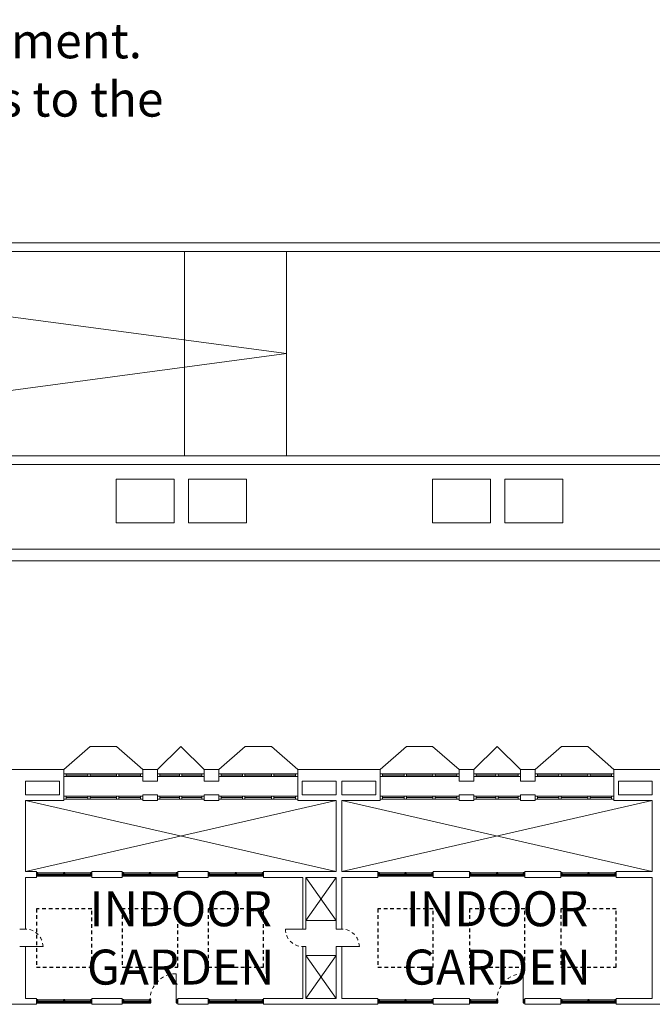
# Model space of a CAD drawing. Units: metres. Extents: x -9821 to 1495, y -249 to 1419.
# Drawn here: x -9311 to -9290, y -150 to -116 of the extents above; entities that cross this region are included whole.
import ezdxf
from ezdxf import colors
from ezdxf.entities.mleader import LeaderData, LeaderLine
from ezdxf.math import Vec2, Vec3

# ---------------------------------------------------------------- set-up
doc = ezdxf.new("R2010")
doc.units = ezdxf.units.M
doc.header["$LTSCALE"] = 0.25
doc.header["$MEASUREMENT"] = 0
doc.linetypes.add('DASHED', pattern=[0.75, 0.5, -0.25])
for name, color, linetype, lineweight in [('A-01 DECK', 2, 'Continuous', 20), ('A-01 EX. WALL', 4, 'Continuous', 20), ('A-01 TEXT', 6, 'Continuous', 20), ('A-02 DOOR', 6, 'Continuous', 20), ('A-02 WINDOW', 6, 'Continuous', 20)]:
    doc.layers.add(name, color=color, linetype=linetype, lineweight=lineweight)
doc.layers.add('A-01 WIND', color=6, linetype='Continuous')
doc.styles.add('AR', font='arial.ttf')

msp = doc.modelspace()

# ---------------------------------------------------------------- linework, layer by layer
at = {"layer": 'A-01 DECK', "color": 8}
for p, q in [((-9289.652, -123.415), (-9304.42, -123.415)), ((-9289.652, -123.415), (-9278.397, -123.415)), ((-9302.152, -127.215), (-9328.352, -123.715)), ((-9302.152, -127.215), (-9328.352, -123.715)), ((-9289.652, -123.715), (-9304.274, -123.715)), ((-9289.652, -123.715), (-9278.397, -123.715)), ((-9278.397, -130.715), (-9398.258, -130.715)), ((-9278.521, -131.015), (-9398.133, -131.015)), ((-9397.071, -133.921), (-9279.725, -133.921))]:
    msp.add_line(p, q, dxfattribs=at)
at = {"layer": 'A-01 DECK', "color": 2}
for p, q in [((-9396.764, -134.321), (-9279.891, -134.321)), ((-9308.887, -140.68), (-9307.987, -140.68)), ((-9303.567, -140.68), (-9302.667, -140.68)), ((-9298.037, -140.68), (-9297.137, -140.68)), ((-9292.717, -140.68), (-9291.817, -140.68))]:
    msp.add_line(p, q, dxfattribs=at)
at = {"layer": 'A-01 DECK'}
for p, q in [((-9305.777, -140.68), (-9306.577, -141.469)), ((-9305.777, -140.68), (-9304.977, -141.469)), ((-9294.927, -140.68), (-9295.727, -141.469)), ((-9294.927, -140.68), (-9294.127, -141.469))]:
    msp.add_line(p, q, dxfattribs=at)
at = {"layer": 'A-01 DECK', "color": 8}
msp.add_lwpolyline([(-9304.274, -123.715), (-9328.352, -123.715), (-9328.502, -123.715), (-9328.502, -123.415), (-9304.42, -123.415)], dxfattribs=at)
for points in [[(-9306.007, -133.015), (-9306.007, -131.515), (-9307.992, -131.515), (-9307.992, -133.015)], [(-9305.507, -133.015), (-9305.507, -131.515), (-9303.522, -131.515), (-9303.522, -133.015)], [(-9295.157, -133.015), (-9295.157, -131.515), (-9297.142, -131.515), (-9297.142, -133.015)], [(-9294.657, -133.015), (-9294.657, -131.515), (-9292.672, -131.515), (-9292.672, -133.015)]]:
    msp.add_lwpolyline(points, close=True, dxfattribs=at)
at = {"layer": 'A-01 EX. WALL', "color": 8}
for p, q in [((-9305.652, -130.715), (-9305.652, -123.715)), ((-9302.152, -130.715), (-9302.152, -123.715)), ((-9328.352, -130.715), (-9302.152, -127.215)), ((-9328.352, -130.715), (-9302.152, -127.215))]:
    msp.add_line(p, q, dxfattribs=at)
at = {"layer": 'A-01 EX. WALL', "linetype": 'Continuous'}
for p, q in [((-9312.617, -141.469), (-9309.787, -141.469)), ((-9307.081, -141.469), (-9306.577, -141.469)), ((-9304.977, -141.469), (-9304.474, -141.469)), ((-9301.767, -141.469), (-9298.937, -141.469)), ((-9296.231, -141.469), (-9295.727, -141.469)), ((-9294.127, -141.469), (-9293.624, -141.469)), ((-9290.917, -141.469), (-9289.202, -141.469)), ((-9311.102, -141.869), (-9309.937, -141.869)), ((-9307.081, -141.869), (-9306.577, -141.869)), ((-9304.977, -141.869), (-9304.474, -141.869)), ((-9301.617, -141.869), (-9300.452, -141.869)), ((-9300.252, -141.869), (-9299.087, -141.869)), ((-9296.231, -141.869), (-9295.727, -141.869)), ((-9294.127, -141.869), (-9293.624, -141.869)), ((-9290.767, -141.869), (-9289.602, -141.869)), ((-9311.102, -142.343), (-9309.937, -142.343)), ((-9307.081, -142.343), (-9306.577, -142.343)), ((-9304.977, -142.343), (-9304.474, -142.343)), ((-9301.617, -142.343), (-9300.452, -142.343)), ((-9300.252, -142.343), (-9299.087, -142.343)), ((-9296.231, -142.343), (-9295.727, -142.343)), ((-9294.127, -142.343), (-9293.624, -142.343)), ((-9290.767, -142.343), (-9289.602, -142.343)), ((-9311.102, -142.538), (-9309.787, -142.538)), ((-9307.081, -142.538), (-9306.577, -142.538)), ((-9304.977, -142.538), (-9304.474, -142.538)), ((-9301.767, -142.538), (-9300.452, -142.538)), ((-9300.252, -142.538), (-9298.937, -142.538)), ((-9296.231, -142.538), (-9295.727, -142.538)), ((-9294.127, -142.538), (-9293.624, -142.538)), ((-9290.917, -142.538), (-9289.602, -142.538)), ((-9311.102, -144.972), (-9310.729, -144.972)), ((-9311.102, -145.172), (-9310.729, -145.172)), ((-9310.729, -144.972), (-9310.729, -145.172)), ((-9308.829, -144.972), (-9307.783, -144.972)), ((-9308.829, -144.972), (-9308.829, -145.172)), ((-9308.829, -145.172), (-9307.783, -145.172)), ((-9307.783, -144.972), (-9307.783, -145.172)), ((-9305.883, -144.972), (-9304.837, -144.972)), ((-9305.883, -144.972), (-9305.883, -145.172)), ((-9305.883, -145.172), (-9304.837, -145.172)), ((-9304.837, -144.972), (-9304.837, -145.172)), ((-9302.937, -144.972), (-9300.452, -144.972)), ((-9302.937, -144.972), (-9302.937, -145.172)), ((-9302.937, -145.172), (-9301.59, -145.172)), ((-9301.49, -145.172), (-9300.452, -145.172)), ((-9300.252, -144.972), (-9299.015, -144.972)), ((-9300.252, -145.172), (-9299.015, -145.172)), ((-9299.015, -144.972), (-9299.015, -145.172)), ((-9297.115, -144.972), (-9295.877, -144.972)), ((-9297.115, -144.972), (-9297.115, -145.172)), ((-9297.115, -145.172), (-9295.877, -145.172)), ((-9295.877, -144.972), (-9295.877, -145.172)), ((-9293.977, -144.972), (-9292.74, -144.972)), ((-9293.977, -144.972), (-9293.977, -145.172)), ((-9293.977, -145.172), (-9292.74, -145.172)), ((-9292.74, -144.972), (-9292.74, -145.172)), ((-9290.84, -144.972), (-9289.602, -144.972)), ((-9290.84, -144.972), (-9290.84, -145.172)), ((-9290.84, -145.172), (-9289.602, -145.172)), ((-9311.102, -146.949), (-9311.302, -146.949)), ((-9301.49, -146.949), (-9301.59, -146.949)), ((-9300.452, -146.949), (-9300.252, -146.949)), ((-9311.102, -147.549), (-9311.302, -147.549)), ((-9301.49, -147.549), (-9301.59, -147.549)), ((-9300.452, -147.549), (-9300.252, -147.549)), ((-9311.966, -149.526), (-9310.729, -149.526)), ((-9311.102, -149.326), (-9310.729, -149.326)), ((-9310.729, -149.326), (-9310.729, -149.526)), ((-9308.829, -149.326), (-9307.783, -149.326)), ((-9308.829, -149.326), (-9308.829, -149.526)), ((-9308.829, -149.526), (-9307.783, -149.526)), ((-9307.783, -149.326), (-9307.783, -149.526)), ((-9305.883, -149.326), (-9304.837, -149.326)), ((-9305.883, -149.326), (-9305.883, -149.526)), ((-9305.883, -149.526), (-9304.837, -149.526)), ((-9304.837, -149.326), (-9304.837, -149.526)), ((-9302.937, -149.326), (-9301.59, -149.326)), ((-9302.937, -149.326), (-9302.937, -149.526)), ((-9302.937, -149.526), (-9299.015, -149.526)), ((-9301.49, -149.326), (-9300.452, -149.326)), ((-9300.252, -149.326), (-9299.015, -149.326)), ((-9299.015, -149.326), (-9299.015, -149.526)), ((-9297.115, -149.326), (-9295.877, -149.326)), ((-9297.115, -149.326), (-9297.115, -149.526)), ((-9297.115, -149.526), (-9295.877, -149.526)), ((-9295.877, -149.326), (-9295.877, -149.526)), ((-9293.977, -149.326), (-9292.74, -149.326)), ((-9293.977, -149.326), (-9293.977, -149.526)), ((-9293.977, -149.526), (-9292.74, -149.526)), ((-9292.74, -149.326), (-9292.74, -149.526)), ((-9290.84, -149.326), (-9289.602, -149.326)), ((-9290.84, -149.326), (-9290.84, -149.526)), ((-9290.84, -149.526), (-9288.452, -149.526))]:
    msp.add_line(p, q, dxfattribs=at)
at = {"layer": 'A-01 EX. WALL'}
for p, q in [((-9309.787, -141.469), (-9309.787, -141.869)), ((-9307.081, -141.469), (-9307.081, -141.869)), ((-9306.577, -141.469), (-9306.577, -141.869)), ((-9304.977, -141.469), (-9304.977, -141.869)), ((-9304.474, -141.469), (-9304.474, -141.869)), ((-9301.767, -141.469), (-9301.767, -141.869)), ((-9298.937, -141.469), (-9298.937, -141.869)), ((-9296.231, -141.469), (-9296.231, -141.869)), ((-9295.727, -141.469), (-9295.727, -141.869)), ((-9294.127, -141.469), (-9294.127, -141.869)), ((-9293.624, -141.469), (-9293.624, -141.869)), ((-9290.917, -141.469), (-9290.917, -141.869)), ((-9309.937, -142.343), (-9309.937, -141.869)), ((-9309.787, -142.343), (-9309.787, -141.869)), ((-9301.767, -141.869), (-9301.767, -142.343)), ((-9301.617, -141.869), (-9301.617, -142.343)), ((-9299.087, -142.343), (-9299.087, -141.869)), ((-9298.937, -142.343), (-9298.937, -141.869)), ((-9290.917, -141.869), (-9290.917, -142.343)), ((-9290.767, -141.869), (-9290.767, -142.343)), ((-9309.787, -142.343), (-9309.787, -142.538)), ((-9307.081, -142.343), (-9307.081, -142.538)), ((-9306.577, -142.343), (-9306.577, -142.538)), ((-9304.977, -142.343), (-9304.977, -142.538)), ((-9304.474, -142.343), (-9304.474, -142.538)), ((-9301.767, -142.343), (-9301.767, -142.538)), ((-9298.937, -142.343), (-9298.937, -142.538)), ((-9296.231, -142.343), (-9296.231, -142.538)), ((-9295.727, -142.343), (-9295.727, -142.538)), ((-9294.127, -142.343), (-9294.127, -142.538)), ((-9293.624, -142.343), (-9293.624, -142.538)), ((-9290.917, -142.343), (-9290.917, -142.538))]:
    msp.add_line(p, q, dxfattribs=at)
at = {"layer": 'A-01 EX. WALL', "color": 4}
for p, q in [((-9311.102, -142.343), (-9311.102, -141.869)), ((-9300.452, -142.343), (-9300.452, -141.869)), ((-9300.252, -142.343), (-9300.252, -141.869)), ((-9289.602, -142.343), (-9289.602, -141.869)), ((-9311.102, -144.972), (-9311.102, -142.538)), ((-9300.452, -144.972), (-9300.452, -142.538)), ((-9300.252, -144.972), (-9300.252, -142.538)), ((-9289.602, -144.972), (-9289.602, -142.538)), ((-9311.102, -146.949), (-9311.102, -145.172)), ((-9301.59, -146.949), (-9301.59, -145.172)), ((-9301.49, -146.949), (-9301.49, -145.172)), ((-9300.452, -146.949), (-9300.452, -145.172)), ((-9300.252, -146.949), (-9300.252, -145.172)), ((-9289.602, -149.326), (-9289.602, -145.172)), ((-9311.102, -149.326), (-9311.102, -147.549)), ((-9301.59, -149.326), (-9301.59, -147.549)), ((-9301.49, -149.326), (-9301.49, -147.549)), ((-9300.452, -149.326), (-9300.452, -147.549)), ((-9300.252, -149.326), (-9300.252, -147.549))]:
    msp.add_line(p, q, dxfattribs=at)
at = {"layer": 'A-01 EX. WALL', "color": 8, "linetype": 'Continuous'}
for p, q in [((-9311.102, -144.972), (-9300.452, -142.538)), ((-9300.452, -144.972), (-9311.102, -142.538)), ((-9300.252, -144.972), (-9289.602, -142.538)), ((-9289.602, -144.972), (-9300.252, -142.538)), ((-9301.49, -145.172), (-9300.452, -146.649)), ((-9300.452, -145.172), (-9301.49, -146.649)), ((-9301.49, -147.849), (-9300.452, -149.326)), ((-9300.452, -147.849), (-9301.49, -149.326))]:
    msp.add_line(p, q, dxfattribs=at)
at = {"layer": 'A-01 EX. WALL', "color": 2, "linetype": 'Continuous'}
for p, q in [((-9301.49, -146.649), (-9300.452, -146.649)), ((-9301.49, -147.849), (-9300.452, -147.849))]:
    msp.add_line(p, q, dxfattribs=at)
at = {"layer": 'A-01 WIND', "color": 2}
for p, q in [((-9310.679, -145.022), (-9309.804, -145.022)), ((-9310.679, -145.122), (-9309.804, -145.122)), ((-9309.754, -145.022), (-9308.879, -145.022)), ((-9309.754, -145.122), (-9308.879, -145.122)), ((-9307.733, -145.022), (-9306.858, -145.022)), ((-9307.733, -145.122), (-9306.858, -145.122)), ((-9306.808, -145.022), (-9305.933, -145.022)), ((-9306.808, -145.122), (-9305.933, -145.122)), ((-9304.787, -145.022), (-9303.912, -145.022)), ((-9304.787, -145.122), (-9303.912, -145.122)), ((-9303.862, -145.022), (-9302.987, -145.022)), ((-9303.862, -145.122), (-9302.987, -145.122)), ((-9298.965, -145.022), (-9298.09, -145.022)), ((-9298.965, -145.122), (-9298.09, -145.122)), ((-9298.04, -145.022), (-9297.165, -145.022)), ((-9298.04, -145.122), (-9297.165, -145.122)), ((-9295.827, -145.022), (-9294.952, -145.022)), ((-9295.827, -145.122), (-9294.952, -145.122)), ((-9294.902, -145.022), (-9294.027, -145.022)), ((-9294.902, -145.122), (-9294.027, -145.122)), ((-9292.69, -145.022), (-9291.815, -145.022)), ((-9292.69, -145.122), (-9291.815, -145.122)), ((-9291.765, -145.022), (-9290.89, -145.022)), ((-9291.765, -145.122), (-9290.89, -145.122)), ((-9310.679, -149.376), (-9309.804, -149.376)), ((-9310.679, -149.476), (-9309.804, -149.476)), ((-9309.754, -149.376), (-9308.879, -149.376)), ((-9309.754, -149.476), (-9308.879, -149.476)), ((-9307.733, -149.376), (-9306.858, -149.376)), ((-9307.733, -149.476), (-9306.858, -149.476)), ((-9304.787, -149.376), (-9303.912, -149.376)), ((-9304.787, -149.476), (-9303.912, -149.476)), ((-9303.862, -149.376), (-9302.987, -149.376)), ((-9303.862, -149.476), (-9302.987, -149.476)), ((-9298.965, -149.376), (-9298.09, -149.376)), ((-9298.965, -149.476), (-9298.09, -149.476)), ((-9298.04, -149.376), (-9297.165, -149.376)), ((-9298.04, -149.476), (-9297.165, -149.476)), ((-9295.827, -149.376), (-9294.952, -149.376)), ((-9295.827, -149.476), (-9294.952, -149.476)), ((-9292.69, -149.376), (-9291.815, -149.376)), ((-9292.69, -149.476), (-9291.815, -149.476)), ((-9291.765, -149.376), (-9290.89, -149.376)), ((-9291.765, -149.476), (-9290.89, -149.476))]:
    msp.add_line(p, q, dxfattribs=at)
at = {"layer": 'A-01 WIND'}
for p, q in [((-9310.679, -145.072), (-9309.804, -145.072)), ((-9309.754, -145.072), (-9308.879, -145.072)), ((-9307.733, -145.072), (-9306.858, -145.072)), ((-9306.808, -145.072), (-9305.933, -145.072)), ((-9304.787, -145.072), (-9303.912, -145.072)), ((-9303.862, -145.072), (-9302.987, -145.072)), ((-9298.965, -145.072), (-9298.09, -145.072)), ((-9298.04, -145.072), (-9297.165, -145.072)), ((-9295.827, -145.072), (-9294.952, -145.072)), ((-9294.902, -145.072), (-9294.027, -145.072)), ((-9292.69, -145.072), (-9291.815, -145.072)), ((-9291.765, -145.072), (-9290.89, -145.072)), ((-9310.679, -149.426), (-9309.804, -149.426)), ((-9309.754, -149.426), (-9308.879, -149.426)), ((-9307.733, -149.426), (-9306.858, -149.426)), ((-9304.787, -149.426), (-9303.912, -149.426)), ((-9303.862, -149.426), (-9302.987, -149.426)), ((-9298.965, -149.426), (-9298.09, -149.426)), ((-9298.04, -149.426), (-9297.165, -149.426)), ((-9295.827, -149.426), (-9294.952, -149.426)), ((-9292.69, -149.426), (-9291.815, -149.426)), ((-9291.765, -149.426), (-9290.89, -149.426))]:
    msp.add_line(p, q, dxfattribs=at)
for points in [[(-9310.729, -145.122), (-9310.679, -145.122), (-9310.679, -145.022), (-9310.729, -145.022)], [(-9309.804, -145.122), (-9309.754, -145.122), (-9309.754, -145.022), (-9309.804, -145.022)], [(-9308.879, -145.122), (-9308.829, -145.122), (-9308.829, -145.022), (-9308.879, -145.022)], [(-9307.783, -145.122), (-9307.733, -145.122), (-9307.733, -145.022), (-9307.783, -145.022)], [(-9306.858, -145.122), (-9306.808, -145.122), (-9306.808, -145.022), (-9306.858, -145.022)], [(-9305.933, -145.122), (-9305.883, -145.122), (-9305.883, -145.022), (-9305.933, -145.022)], [(-9304.837, -145.122), (-9304.787, -145.122), (-9304.787, -145.022), (-9304.837, -145.022)], [(-9303.912, -145.122), (-9303.862, -145.122), (-9303.862, -145.022), (-9303.912, -145.022)], [(-9302.987, -145.122), (-9302.937, -145.122), (-9302.937, -145.022), (-9302.987, -145.022)], [(-9299.015, -145.122), (-9298.965, -145.122), (-9298.965, -145.022), (-9299.015, -145.022)], [(-9298.09, -145.122), (-9298.04, -145.122), (-9298.04, -145.022), (-9298.09, -145.022)], [(-9297.165, -145.122), (-9297.115, -145.122), (-9297.115, -145.022), (-9297.165, -145.022)], [(-9295.877, -145.122), (-9295.827, -145.122), (-9295.827, -145.022), (-9295.877, -145.022)], [(-9294.952, -145.122), (-9294.902, -145.122), (-9294.902, -145.022), (-9294.952, -145.022)], [(-9294.027, -145.122), (-9293.977, -145.122), (-9293.977, -145.022), (-9294.027, -145.022)], [(-9292.74, -145.122), (-9292.69, -145.122), (-9292.69, -145.022), (-9292.74, -145.022)], [(-9291.815, -145.122), (-9291.765, -145.122), (-9291.765, -145.022), (-9291.815, -145.022)], [(-9290.89, -145.122), (-9290.84, -145.122), (-9290.84, -145.022), (-9290.89, -145.022)], [(-9310.729, -149.476), (-9310.679, -149.476), (-9310.679, -149.376), (-9310.729, -149.376)], [(-9309.804, -149.476), (-9309.754, -149.476), (-9309.754, -149.376), (-9309.804, -149.376)], [(-9308.879, -149.476), (-9308.829, -149.476), (-9308.829, -149.376), (-9308.879, -149.376)], [(-9307.783, -149.476), (-9307.733, -149.476), (-9307.733, -149.376), (-9307.783, -149.376)], [(-9306.858, -149.476), (-9306.808, -149.476), (-9306.808, -149.376), (-9306.858, -149.376)], [(-9305.933, -149.476), (-9305.883, -149.476), (-9305.883, -149.376), (-9305.933, -149.376)], [(-9304.837, -149.476), (-9304.787, -149.476), (-9304.787, -149.376), (-9304.837, -149.376)], [(-9303.912, -149.476), (-9303.862, -149.476), (-9303.862, -149.376), (-9303.912, -149.376)], [(-9302.987, -149.476), (-9302.937, -149.476), (-9302.937, -149.376), (-9302.987, -149.376)], [(-9299.015, -149.476), (-9298.965, -149.476), (-9298.965, -149.376), (-9299.015, -149.376)], [(-9298.09, -149.476), (-9298.04, -149.476), (-9298.04, -149.376), (-9298.09, -149.376)], [(-9297.165, -149.476), (-9297.115, -149.476), (-9297.115, -149.376), (-9297.165, -149.376)], [(-9295.877, -149.476), (-9295.827, -149.476), (-9295.827, -149.376), (-9295.877, -149.376)], [(-9295.877, -149.476), (-9295.827, -149.476), (-9295.827, -149.376), (-9295.877, -149.376)], [(-9294.952, -149.476), (-9294.902, -149.476), (-9294.902, -149.376), (-9294.952, -149.376)], [(-9294.027, -149.476), (-9293.977, -149.476), (-9293.977, -149.376), (-9294.027, -149.376)], [(-9294.027, -149.476), (-9293.977, -149.476), (-9293.977, -149.376), (-9294.027, -149.376)], [(-9292.74, -149.476), (-9292.69, -149.476), (-9292.69, -149.376), (-9292.74, -149.376)], [(-9291.815, -149.476), (-9291.765, -149.476), (-9291.765, -149.376), (-9291.815, -149.376)], [(-9290.89, -149.476), (-9290.84, -149.476), (-9290.84, -149.376), (-9290.89, -149.376)]]:
    msp.add_lwpolyline(points, close=True, dxfattribs=at)
at = {"layer": 'A-01 WIND', "color": 8, "linetype": 'DASHED'}
for points in [[(-9310.729, -148.249), (-9308.829, -148.249), (-9308.829, -146.249), (-9310.729, -146.249)], [(-9307.783, -148.249), (-9305.883, -148.249), (-9305.883, -146.249), (-9307.783, -146.249)], [(-9304.837, -148.249), (-9302.937, -148.249), (-9302.937, -146.249), (-9304.837, -146.249)], [(-9299.015, -148.249), (-9297.115, -148.249), (-9297.115, -146.249), (-9299.015, -146.249)], [(-9295.877, -148.249), (-9293.977, -148.249), (-9293.977, -146.249), (-9295.877, -146.249)], [(-9292.74, -148.249), (-9290.84, -148.249), (-9290.84, -146.249), (-9292.74, -146.249)]]:
    msp.add_lwpolyline(points, close=True, dxfattribs=at)
at = {"layer": 'A-02 DOOR'}
for p, q in [((-9301.59, -146.949), (-9302.19, -146.949)), ((-9311.102, -147.549), (-9310.502, -147.549)), ((-9300.252, -147.549), (-9299.652, -147.549)), ((-9305.933, -149.376), (-9305.933, -148.476)), ((-9294.027, -149.376), (-9294.027, -148.476))]:
    msp.add_line(p, q, dxfattribs=at)
at = {"layer": 'A-02 DOOR', "color": 5, "linetype": 'DASHED'}
for centre, radius, start, end in [((-9311.102, -147.549), 0.6, 360, 90), ((-9301.59, -146.949), 0.6, 180, 270), ((-9300.252, -147.549), 0.6, 0, 90), ((-9305.933, -149.376), 0.9, 90, 180), ((-9294.027, -149.376), 0.9, 90, 180)]:
    msp.add_arc(centre, radius, start, end, dxfattribs=at)
at = {"layer": 'A-02 WINDOW', "color": 2}
for p, q in [((-9309.787, -141.469), (-9308.887, -140.68)), ((-9307.987, -140.68), (-9307.081, -141.469)), ((-9304.467, -141.469), (-9303.567, -140.68)), ((-9302.667, -140.68), (-9301.767, -141.469)), ((-9298.937, -141.469), (-9298.037, -140.68)), ((-9297.137, -140.68), (-9296.231, -141.469)), ((-9293.617, -141.469), (-9292.717, -140.68)), ((-9291.817, -140.68), (-9290.917, -141.469)), ((-9308.967, -141.619), (-9309.707, -141.619)), ((-9308.967, -141.719), (-9309.707, -141.719)), ((-9307.981, -141.619), (-9308.887, -141.619)), ((-9308.887, -141.719), (-9307.981, -141.719)), ((-9307.161, -141.619), (-9307.901, -141.619)), ((-9307.901, -141.719), (-9307.161, -141.719)), ((-9305.817, -141.619), (-9306.497, -141.619)), ((-9305.817, -141.719), (-9306.497, -141.719)), ((-9305.737, -141.619), (-9305.057, -141.619)), ((-9305.737, -141.719), (-9305.057, -141.719)), ((-9303.654, -141.619), (-9304.394, -141.619)), ((-9303.654, -141.719), (-9304.394, -141.719)), ((-9302.667, -141.619), (-9303.574, -141.619)), ((-9303.574, -141.719), (-9302.667, -141.719)), ((-9301.847, -141.619), (-9302.587, -141.619)), ((-9302.587, -141.719), (-9301.847, -141.719)), ((-9298.117, -141.619), (-9298.857, -141.619)), ((-9298.117, -141.719), (-9298.857, -141.719)), ((-9297.131, -141.619), (-9298.037, -141.619)), ((-9298.037, -141.719), (-9297.131, -141.719)), ((-9296.311, -141.619), (-9297.051, -141.619)), ((-9297.051, -141.719), (-9296.311, -141.719)), ((-9294.967, -141.619), (-9295.647, -141.619)), ((-9294.967, -141.719), (-9295.647, -141.719)), ((-9294.887, -141.619), (-9294.207, -141.619)), ((-9294.887, -141.719), (-9294.207, -141.719)), ((-9292.804, -141.619), (-9293.544, -141.619)), ((-9292.804, -141.719), (-9293.544, -141.719)), ((-9291.817, -141.619), (-9292.724, -141.619)), ((-9292.724, -141.719), (-9291.817, -141.719)), ((-9290.997, -141.619), (-9291.737, -141.619)), ((-9291.737, -141.719), (-9290.997, -141.719)), ((-9308.967, -142.39), (-9309.707, -142.39)), ((-9307.981, -142.39), (-9308.887, -142.39)), ((-9307.161, -142.39), (-9307.901, -142.39)), ((-9305.817, -142.39), (-9306.497, -142.39)), ((-9305.737, -142.39), (-9305.057, -142.39)), ((-9303.654, -142.39), (-9304.394, -142.39)), ((-9302.667, -142.39), (-9303.574, -142.39)), ((-9301.847, -142.39), (-9302.587, -142.39)), ((-9298.117, -142.39), (-9298.857, -142.39)), ((-9297.131, -142.39), (-9298.037, -142.39)), ((-9296.311, -142.39), (-9297.051, -142.39)), ((-9294.967, -142.39), (-9295.647, -142.39)), ((-9294.887, -142.39), (-9294.207, -142.39)), ((-9292.804, -142.39), (-9293.544, -142.39)), ((-9291.817, -142.39), (-9292.724, -142.39)), ((-9290.997, -142.39), (-9291.737, -142.39)), ((-9308.967, -142.49), (-9309.707, -142.49)), ((-9308.887, -142.49), (-9307.981, -142.49)), ((-9307.901, -142.49), (-9307.161, -142.49)), ((-9305.817, -142.49), (-9306.497, -142.49)), ((-9305.737, -142.49), (-9305.057, -142.49)), ((-9303.654, -142.49), (-9304.394, -142.49)), ((-9303.574, -142.49), (-9302.667, -142.49)), ((-9302.587, -142.49), (-9301.847, -142.49)), ((-9298.117, -142.49), (-9298.857, -142.49)), ((-9298.037, -142.49), (-9297.131, -142.49)), ((-9297.051, -142.49), (-9296.311, -142.49)), ((-9294.967, -142.49), (-9295.647, -142.49)), ((-9294.887, -142.49), (-9294.207, -142.49)), ((-9292.804, -142.49), (-9293.544, -142.49)), ((-9292.724, -142.49), (-9291.817, -142.49)), ((-9291.737, -142.49), (-9290.997, -142.49))]:
    msp.add_line(p, q, dxfattribs=at)
at = {"layer": 'A-02 WINDOW'}
for p, q in [((-9309.707, -141.619), (-9309.787, -141.619)), ((-9309.707, -141.719), (-9309.707, -141.619)), ((-9309.707, -141.669), (-9308.967, -141.669)), ((-9308.887, -141.669), (-9307.981, -141.669)), ((-9307.901, -141.669), (-9307.161, -141.669)), ((-9306.497, -141.619), (-9306.577, -141.619)), ((-9306.497, -141.719), (-9306.497, -141.619)), ((-9306.497, -141.669), (-9305.817, -141.669)), ((-9305.057, -141.669), (-9305.737, -141.669)), ((-9305.057, -141.719), (-9305.057, -141.619)), ((-9305.057, -141.619), (-9304.977, -141.619)), ((-9304.394, -141.619), (-9304.474, -141.619)), ((-9304.394, -141.719), (-9304.394, -141.619)), ((-9304.394, -141.669), (-9303.654, -141.669)), ((-9303.574, -141.669), (-9302.667, -141.669)), ((-9302.587, -141.669), (-9301.847, -141.669)), ((-9298.857, -141.619), (-9298.937, -141.619)), ((-9298.857, -141.719), (-9298.857, -141.619)), ((-9298.857, -141.669), (-9298.117, -141.669)), ((-9298.037, -141.669), (-9297.131, -141.669)), ((-9297.051, -141.669), (-9296.311, -141.669)), ((-9295.647, -141.619), (-9295.727, -141.619)), ((-9295.647, -141.719), (-9295.647, -141.619)), ((-9295.647, -141.669), (-9294.967, -141.669)), ((-9294.207, -141.669), (-9294.887, -141.669)), ((-9294.207, -141.719), (-9294.207, -141.619)), ((-9294.207, -141.619), (-9294.127, -141.619)), ((-9293.544, -141.619), (-9293.624, -141.619)), ((-9293.544, -141.719), (-9293.544, -141.619)), ((-9293.544, -141.669), (-9292.804, -141.669)), ((-9292.724, -141.669), (-9291.817, -141.669)), ((-9291.737, -141.669), (-9290.997, -141.669)), ((-9309.707, -142.39), (-9309.787, -142.39)), ((-9309.707, -142.49), (-9309.707, -142.39)), ((-9309.707, -142.44), (-9308.967, -142.44)), ((-9308.887, -142.44), (-9307.981, -142.44)), ((-9307.901, -142.44), (-9307.161, -142.44)), ((-9306.497, -142.39), (-9306.577, -142.39)), ((-9306.497, -142.49), (-9306.497, -142.39)), ((-9306.497, -142.44), (-9305.817, -142.44)), ((-9305.057, -142.44), (-9305.737, -142.44)), ((-9305.057, -142.49), (-9305.057, -142.39)), ((-9305.057, -142.39), (-9304.977, -142.39)), ((-9304.394, -142.39), (-9304.474, -142.39)), ((-9304.394, -142.49), (-9304.394, -142.39)), ((-9304.394, -142.44), (-9303.654, -142.44)), ((-9303.574, -142.44), (-9302.667, -142.44)), ((-9302.587, -142.44), (-9301.847, -142.44)), ((-9298.857, -142.39), (-9298.937, -142.39)), ((-9298.857, -142.49), (-9298.857, -142.39)), ((-9298.857, -142.44), (-9298.117, -142.44)), ((-9298.037, -142.44), (-9297.131, -142.44)), ((-9297.051, -142.44), (-9296.311, -142.44)), ((-9295.647, -142.39), (-9295.727, -142.39)), ((-9295.647, -142.49), (-9295.647, -142.39)), ((-9295.647, -142.44), (-9294.967, -142.44)), ((-9294.207, -142.44), (-9294.887, -142.44)), ((-9294.207, -142.49), (-9294.207, -142.39)), ((-9294.207, -142.39), (-9294.127, -142.39)), ((-9293.544, -142.39), (-9293.624, -142.39)), ((-9293.544, -142.49), (-9293.544, -142.39)), ((-9293.544, -142.44), (-9292.804, -142.44)), ((-9292.724, -142.44), (-9291.817, -142.44)), ((-9291.737, -142.44), (-9290.997, -142.44))]:
    msp.add_line(p, q, dxfattribs=at)
for points in [[(-9309.707, -141.719), (-9309.707, -141.619), (-9309.787, -141.619), (-9309.787, -141.719)], [(-9308.887, -141.719), (-9308.887, -141.619), (-9308.967, -141.619), (-9308.967, -141.719)], [(-9307.901, -141.719), (-9307.901, -141.619), (-9307.981, -141.619), (-9307.981, -141.719)], [(-9307.081, -141.719), (-9307.081, -141.619), (-9307.161, -141.619), (-9307.161, -141.719)], [(-9306.497, -141.719), (-9306.497, -141.619), (-9306.577, -141.619), (-9306.577, -141.719)], [(-9305.737, -141.719), (-9305.737, -141.619), (-9305.817, -141.619), (-9305.817, -141.719)], [(-9305.057, -141.719), (-9305.057, -141.619), (-9304.977, -141.619), (-9304.977, -141.719)], [(-9304.394, -141.719), (-9304.394, -141.619), (-9304.474, -141.619), (-9304.474, -141.719)], [(-9303.574, -141.719), (-9303.574, -141.619), (-9303.654, -141.619), (-9303.654, -141.719)], [(-9302.587, -141.719), (-9302.587, -141.619), (-9302.667, -141.619), (-9302.667, -141.719)], [(-9301.767, -141.719), (-9301.767, -141.619), (-9301.847, -141.619), (-9301.847, -141.719)], [(-9298.857, -141.719), (-9298.857, -141.619), (-9298.937, -141.619), (-9298.937, -141.719)], [(-9298.037, -141.719), (-9298.037, -141.619), (-9298.117, -141.619), (-9298.117, -141.719)], [(-9297.051, -141.719), (-9297.051, -141.619), (-9297.131, -141.619), (-9297.131, -141.719)], [(-9296.231, -141.719), (-9296.231, -141.619), (-9296.311, -141.619), (-9296.311, -141.719)], [(-9295.647, -141.719), (-9295.647, -141.619), (-9295.727, -141.619), (-9295.727, -141.719)], [(-9294.887, -141.719), (-9294.887, -141.619), (-9294.967, -141.619), (-9294.967, -141.719)], [(-9294.207, -141.719), (-9294.207, -141.619), (-9294.127, -141.619), (-9294.127, -141.719)], [(-9293.544, -141.719), (-9293.544, -141.619), (-9293.624, -141.619), (-9293.624, -141.719)], [(-9292.724, -141.719), (-9292.724, -141.619), (-9292.804, -141.619), (-9292.804, -141.719)], [(-9291.737, -141.719), (-9291.737, -141.619), (-9291.817, -141.619), (-9291.817, -141.719)], [(-9290.917, -141.719), (-9290.917, -141.619), (-9290.997, -141.619), (-9290.997, -141.719)], [(-9309.707, -142.49), (-9309.707, -142.39), (-9309.787, -142.39), (-9309.787, -142.49)], [(-9308.887, -142.49), (-9308.887, -142.39), (-9308.967, -142.39), (-9308.967, -142.49)], [(-9307.901, -142.49), (-9307.901, -142.39), (-9307.981, -142.39), (-9307.981, -142.49)], [(-9307.081, -142.49), (-9307.081, -142.39), (-9307.161, -142.39), (-9307.161, -142.49)], [(-9306.497, -142.49), (-9306.497, -142.39), (-9306.577, -142.39), (-9306.577, -142.49)], [(-9305.737, -142.49), (-9305.737, -142.39), (-9305.817, -142.39), (-9305.817, -142.49)], [(-9305.057, -142.49), (-9305.057, -142.39), (-9304.977, -142.39), (-9304.977, -142.49)], [(-9304.394, -142.49), (-9304.394, -142.39), (-9304.474, -142.39), (-9304.474, -142.49)], [(-9303.574, -142.49), (-9303.574, -142.39), (-9303.654, -142.39), (-9303.654, -142.49)], [(-9302.587, -142.49), (-9302.587, -142.39), (-9302.667, -142.39), (-9302.667, -142.49)], [(-9301.767, -142.49), (-9301.767, -142.39), (-9301.847, -142.39), (-9301.847, -142.49)], [(-9298.857, -142.49), (-9298.857, -142.39), (-9298.937, -142.39), (-9298.937, -142.49)], [(-9298.037, -142.49), (-9298.037, -142.39), (-9298.117, -142.39), (-9298.117, -142.49)], [(-9297.051, -142.49), (-9297.051, -142.39), (-9297.131, -142.39), (-9297.131, -142.49)], [(-9296.231, -142.49), (-9296.231, -142.39), (-9296.311, -142.39), (-9296.311, -142.49)], [(-9295.647, -142.49), (-9295.647, -142.39), (-9295.727, -142.39), (-9295.727, -142.49)], [(-9294.887, -142.49), (-9294.887, -142.39), (-9294.967, -142.39), (-9294.967, -142.49)], [(-9294.207, -142.49), (-9294.207, -142.39), (-9294.127, -142.39), (-9294.127, -142.49)], [(-9293.544, -142.49), (-9293.544, -142.39), (-9293.624, -142.39), (-9293.624, -142.49)], [(-9292.724, -142.49), (-9292.724, -142.39), (-9292.804, -142.39), (-9292.804, -142.49)], [(-9291.737, -142.49), (-9291.737, -142.39), (-9291.817, -142.39), (-9291.817, -142.49)], [(-9290.917, -142.49), (-9290.917, -142.39), (-9290.997, -142.39), (-9290.997, -142.49)]]:
    msp.add_lwpolyline(points, close=True, dxfattribs=at)

# ---------------------------------------------------------------- texts
at = {"layer": 'A-01 TEXT', "color": 4, "char_height": 1.2, "attachment_point": 5, "style": 'AR'}
for insert in [(-9305.777, -147.249), (-9294.927, -147.249)]:
    msp.add_mtext_dynamic_manual_height_columns('{\\C256;INDOOR \\PGARDEN}', width=1.10213, gutter_width=1, heights=[0], dxfattribs=dict(at, insert=insert))

# ---------------------------------------------------------------- leaders
at = {"layer": 'A-01 TEXT', "linetype": 'Continuous'}
ml = msp.add_multileader_mtext('Standard', dxfattribs=at)
ml.set_content('Shaft for mechanical equipment.\\PEach grow room has access to the mechanical room below.', color=256, style='AR')
ml.set_leader_properties()
ml.build(insert=Vec2(0, 0))
ml.multileader.update_dxf_attribs({"dogleg_length": 1.2, "arrow_head_size": 0.6})
ctx = ml.context
ctx.base_point, ctx.char_height, ctx.arrow_head_size, ctx.landing_gap_size, ctx.plane_origin = Vec3(-9332.225, -116.497), 1.2, 0.6, 0.1, Vec3(-9333.425, -146.182)
notes = []
notes.append((ctx, [(0, (1, 1, 0), (-9333.425, -116.497), (1, 0), 1.2, [(0, [(-9333.425, -146.182)], 0, [])])]))
ctx.mtext.insert, ctx.mtext.width, ctx.mtext.flow_direction = Vec3(-9332.125, -115.887), 28.15599, 5
for ctx, leaders in notes:
    for number, flags, end, landing, length, lines in leaders:
        leader = LeaderData()
        leader.index, (leader.has_last_leader_line, leader.has_dogleg_vector, leader.attachment_direction) = number, flags
        leader.last_leader_point, leader.dogleg_vector, leader.dogleg_length = Vec3(end), Vec3(landing), length
        for number, points, colour, breaks in lines:
            line = LeaderLine()
            line.index, line.vertices, line.color, line.breaks = number, Vec3.list(points), colors.encode_raw_color(colour), breaks
            leader.lines.append(line)
        ctx.leaders.append(leader)

doc.saveas('drawing.dxf')
